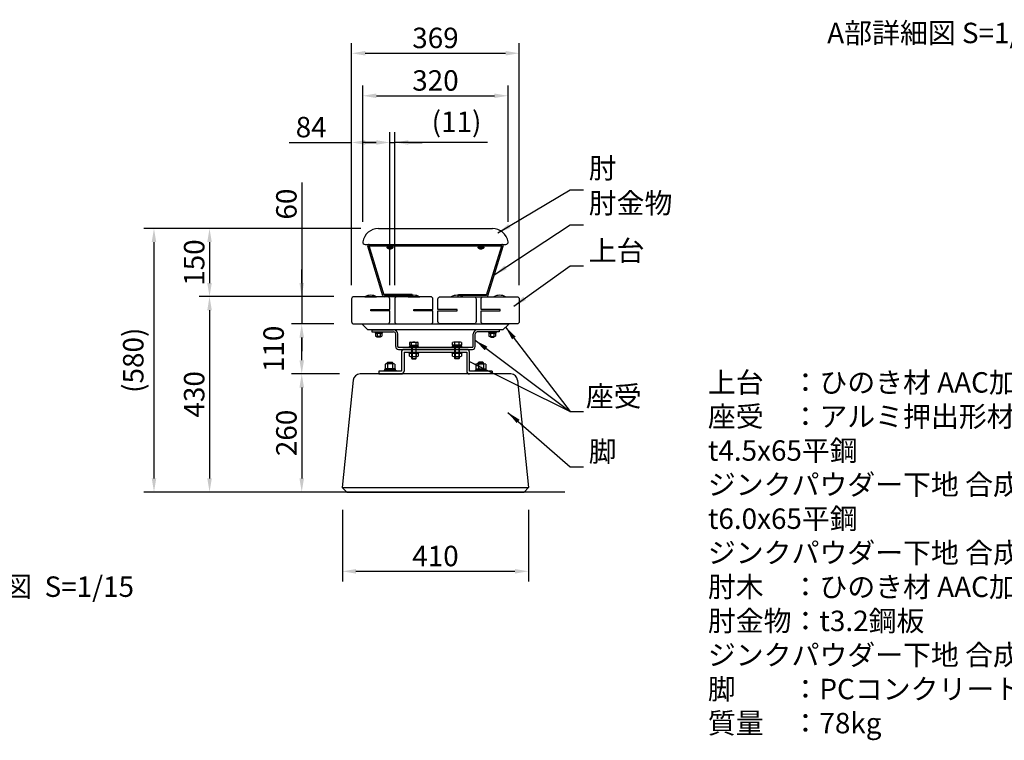
# Model space of a CAD drawing. Extents: x 0 to 6309, y 0 to 4455.
# Drawn here: x 2670 to 4837, y 901 to 2488 of the extents above; entities that cross this region are included whole.
import ezdxf

# ---------------------------------------------------------------- set-up
doc = ezdxf.new("R2010")
doc.units = 0
doc.header["$LTSCALE"] = 4.5
doc.linetypes.add('HIDDEN2', pattern=[4.7625, 3.175, -1.5875])
doc.layers.get('DEFPOINTS').update_dxf_attribs({"linetype": 'CONTINUOUS'})
for name, color, linetype in [('P001', 131, 'CONTINUOUS'), ('P004', 41, 'CONTINUOUS'), ('P005', 91, 'CONTINUOUS'), ('P006', 141, 'CONTINUOUS'), ('P008', 241, 'CONTINUOUS'), ('P018', 21, 'CONTINUOUS'), ('P901', 135, 'CONTINUOUS'), ('P917', 215, 'CONTINUOUS'), ('P920', 125, 'CONTINUOUS'), ('P_2DIM', 6, 'CONTINUOUS'), ('P_3TEXT', 60, 'CONTINUOUS'), ('P_5DRAWFRAME', 104, 'CONTINUOUS'), ('P_7THICK', 7, 'CONTINUOUS')]:
    doc.layers.add(name, color=color, linetype=linetype)
doc.styles.add('BIGFONT', font='simplex.shx', dxfattribs={"bigfont": 'bigfont.shx'})
doc.dimstyles.new('DIMBIGFONT$0', dxfattribs={"dimscale": 15, "dimtxt": 3, "dimasz": 2, "dimexe": 1.5, "dimexo": 3, "dimgap": 0.75, "dimtad": 1, "dimdec": 1, "dimdsep": 46, "dimtxsty": 'BIGFONT', "dimsah": 1, "dimcen": 0, "dimclrt": 230, "dimadec": 0, "dimazin": 0, "dimtfac": 0.6, "dimtdec": 1, "dimtofl": 0, "dimtmove": 2, "dimatfit": 3, "dimfxl": 0, "dimtvp": 1, "dimtolj": 1, "dimarcsym": 0})
doc.dimstyles.new('DIMBIGFONT$7', dxfattribs={"dimscale": 15, "dimtxt": 3, "dimasz": 2, "dimexe": 1.5, "dimexo": 3, "dimgap": 0.75, "dimtad": 1, "dimdec": 1, "dimdsep": 46, "dimtxsty": 'BIGFONT', "dimsah": 1, "dimcen": 0, "dimclrt": 230, "dimadec": 0, "dimazin": 0, "dimtfac": 0.6, "dimtdec": 1, "dimtofl": 0, "dimtmove": 0, "dimatfit": 3, "dimfxl": 0, "dimtvp": 1, "dimtolj": 1, "dimarcsym": 0})

# ---------------------------------------------------------------- blocks, each defined once
blk = doc.blocks.new('*D2')
at = {"layer": 'DEFPOINTS', "color": 0}
for p in [(3405.1, 1878), (3087.5, 1448), (3412.9, 1448)]:
    blk.add_point(p, dxfattribs=at)
at = {"layer": 'P_2DIM', "color": 0, "lineweight": -2}
for p, q in [((3360.1, 1878), (3065, 1878)), ((3087.5, 1848), (3087.5, 1478)), ((3367.9, 1448), (3065, 1448))]:
    blk.add_line(p, q, dxfattribs=at)
at = {"layer": 'P_2DIM', "color": 0}
for points in [[(3082.5, 1848), (3092.5, 1848), (3087.5, 1878)], [(3082.5, 1478), (3092.5, 1478), (3087.5, 1448)]]:
    blk.add_solid(points, dxfattribs=at)
at = {"layer": 'P_2DIM', "color": 230, "insert": (3053.7, 1663), "char_height": 45, "attachment_point": 5, "rotation": 90, "style": 'BIGFONT'}
blk.add_mtext('\\A1;430', dxfattribs=at)
blk = doc.blocks.new('*D7')
at = {"layer": 'DEFPOINTS', "color": 0}
for p in [(3418.7, 1708), (3290.5, 1448), (3397.4, 1448)]:
    blk.add_point(p, dxfattribs=at)
at = {"layer": 'P_2DIM', "color": 0, "lineweight": -2}
for p, q in [((3373.7, 1708), (3268, 1708)), ((3290.5, 1678), (3290.5, 1478)), ((3352.4, 1448), (3268, 1448))]:
    blk.add_line(p, q, dxfattribs=at)
at = {"layer": 'P_2DIM', "color": 0}
for points in [[(3285.5, 1678), (3295.5, 1678), (3290.5, 1708)], [(3285.5, 1478), (3295.5, 1478), (3290.5, 1448)]]:
    blk.add_solid(points, dxfattribs=at)
at = {"layer": 'P_2DIM', "color": 230, "insert": (3256.7, 1578), "char_height": 45, "attachment_point": 5, "rotation": 90, "style": 'BIGFONT'}
blk.add_mtext('\\A1;260', dxfattribs=at)
blk = doc.blocks.new('*D8')
at = {"layer": 'DEFPOINTS', "color": 0}
for p in [(3769.4, 2413.8), (3400.4, 1858), (3769.4, 1858)]:
    blk.add_point(p, dxfattribs=at)
at = {"layer": 'P_2DIM', "color": 0, "lineweight": -2}
for p, q in [((3400.4, 1903), (3400.4, 2436.3)), ((3769.4, 1903), (3769.4, 2436.3)), ((3430.4, 2413.8), (3739.4, 2413.8))]:
    blk.add_line(p, q, dxfattribs=at)
at = {"layer": 'P_2DIM', "color": 0}
for points in [[(3430.4, 2418.8), (3430.4, 2408.8), (3400.4, 2413.8)], [(3739.4, 2418.8), (3739.4, 2408.8), (3769.4, 2413.8)]]:
    blk.add_solid(points, dxfattribs=at)
at = {"layer": 'P_2DIM', "color": 230, "insert": (3584.9, 2447.6), "char_height": 45, "attachment_point": 5, "style": 'BIGFONT'}
blk.add_mtext('\\A1;369', dxfattribs=at)
blk = doc.blocks.new('*D9')
at = {"layer": 'DEFPOINTS', "color": 0}
for p in [(3484.4, 2217.4), (3400.4, 1858), (3484.4, 1858)]:
    blk.add_point(p, dxfattribs=at)
at = {"layer": 'P_2DIM', "color": 0, "lineweight": -2}
for p, q in [((3400.4, 1903), (3400.4, 2239.9)), ((3484.4, 1903), (3484.4, 2239.9)), ((3262.5, 2217.4), (3400.4, 2217.4)), ((3430.4, 2217.4), (3454.4, 2217.4))]:
    blk.add_line(p, q, dxfattribs=at)
at = {"layer": 'P_2DIM', "color": 0}
for points in [[(3430.4, 2222.4), (3430.4, 2212.4), (3400.4, 2217.4)], [(3454.4, 2222.4), (3454.4, 2212.4), (3484.4, 2217.4)]]:
    blk.add_solid(points, dxfattribs=at)
at = {"layer": 'P_2DIM', "color": 230, "insert": (3311.3, 2251.2), "char_height": 45, "attachment_point": 5, "style": 'BIGFONT'}
blk.add_mtext('\\A1;84', dxfattribs=at)
blk = doc.blocks.new('*D10')
at = {"layer": 'DEFPOINTS', "color": 0}
for p in [(3495.4, 2217.4), (3484.4, 1858), (3495.4, 1858)]:
    blk.add_point(p, dxfattribs=at)
at = {"layer": 'P_2DIM', "color": 0, "lineweight": -2}
for p, q in [((3484.4, 1903), (3484.4, 2239.9)), ((3495.4, 1903), (3495.4, 2239.9)), ((3454.4, 2217.4), (3424.4, 2217.4)), ((3484.4, 2217.4), (3495.4, 2217.4)), ((3699.3, 2217.4), (3495.4, 2217.4)), ((3525.4, 2217.4), (3555.4, 2217.4))]:
    blk.add_line(p, q, dxfattribs=at)
at = {"layer": 'P_2DIM', "color": 0}
for points in [[(3454.4, 2222.4), (3454.4, 2212.4), (3484.4, 2217.4)], [(3525.4, 2222.4), (3525.4, 2212.4), (3495.4, 2217.4)]]:
    blk.add_solid(points, dxfattribs=at)
at = {"layer": 'P_2DIM', "color": 230, "insert": (3631.3, 2263), "char_height": 45, "attachment_point": 5, "style": 'BIGFONT'}
blk.add_mtext('\\A1;(11)', dxfattribs=at)
blk = doc.blocks.new('*D11')
at = {"layer": 'DEFPOINTS', "color": 0}
for p in [(3405.9, 1878), (3290.5, 1818), (3405.9, 1818)]:
    blk.add_point(p, dxfattribs=at)
at = {"layer": 'P_2DIM', "color": 0, "lineweight": -2}
for p, q in [((3290.5, 2129.5), (3290.5, 1878)), ((3290.5, 1908), (3290.5, 1938)), ((3360.9, 1878), (3268, 1878)), ((3290.5, 1878), (3290.5, 1818)), ((3360.9, 1818), (3268, 1818)), ((3290.5, 1788), (3290.5, 1758))]:
    blk.add_line(p, q, dxfattribs=at)
at = {"layer": 'P_2DIM', "color": 0}
for points in [[(3285.5, 1908), (3295.5, 1908), (3290.5, 1878)], [(3285.5, 1788), (3295.5, 1788), (3290.5, 1818)]]:
    blk.add_solid(points, dxfattribs=at)
at = {"layer": 'P_2DIM', "color": 230, "insert": (3256.7, 2081.8), "char_height": 45, "attachment_point": 5, "rotation": 90, "style": 'BIGFONT'}
blk.add_mtext('\\A1;60', dxfattribs=at)
blk = doc.blocks.new('*D15')
at = {"layer": 'DEFPOINTS', "color": 0}
for p in [(3744.9, 2320.2), (3424.9, 1998), (3744.9, 1998)]:
    blk.add_point(p, dxfattribs=at)
at = {"layer": 'P_2DIM', "color": 0, "lineweight": -2}
for p, q in [((3424.9, 2043), (3424.9, 2342.7)), ((3744.9, 2043), (3744.9, 2342.7)), ((3454.9, 2320.2), (3714.9, 2320.2))]:
    blk.add_line(p, q, dxfattribs=at)
at = {"layer": 'P_2DIM', "color": 0}
for points in [[(3454.9, 2325.2), (3454.9, 2315.2), (3424.9, 2320.2)], [(3714.9, 2325.2), (3714.9, 2315.2), (3744.9, 2320.2)]]:
    blk.add_solid(points, dxfattribs=at)
at = {"layer": 'P_2DIM', "color": 230, "insert": (3584.9, 2353.9), "char_height": 45, "attachment_point": 5, "style": 'BIGFONT'}
blk.add_mtext('\\A1;320', dxfattribs=at)
blk = doc.blocks.new('*D16')
at = {"layer": 'DEFPOINTS', "color": 0}
for p in [(3465.3, 2028), (3087.5, 1878), (3405.4, 1878)]:
    blk.add_point(p, dxfattribs=at)
at = {"layer": 'P_2DIM', "color": 0, "lineweight": -2}
for p, q in [((3420.3, 2028), (3065, 2028)), ((3087.5, 1998), (3087.5, 1908)), ((3360.4, 1878), (3065, 1878))]:
    blk.add_line(p, q, dxfattribs=at)
at = {"layer": 'P_2DIM', "color": 0}
for points in [[(3082.5, 1998), (3092.5, 1998), (3087.5, 2028)], [(3082.5, 1908), (3092.5, 1908), (3087.5, 1878)]]:
    blk.add_solid(points, dxfattribs=at)
at = {"layer": 'P_2DIM', "color": 230, "insert": (3053.7, 1953), "char_height": 45, "attachment_point": 5, "rotation": 90, "style": 'BIGFONT'}
blk.add_mtext('\\A1;150', dxfattribs=at)
blk = doc.blocks.new('*D17')
at = {"layer": 'DEFPOINTS', "color": 0}
for p in [(3465.3, 2028), (2965.2, 1448), (3352.4, 1448)]:
    blk.add_point(p, dxfattribs=at)
at = {"layer": 'P_2DIM', "color": 0, "lineweight": -2}
for p, q in [((3420.3, 2028), (2942.7, 2028)), ((2965.2, 1998), (2965.2, 1478)), ((3307.4, 1448), (2942.7, 1448))]:
    blk.add_line(p, q, dxfattribs=at)
at = {"layer": 'P_2DIM', "color": 0}
for points in [[(2960.2, 1998), (2970.2, 1998), (2965.2, 2028)], [(2960.2, 1478), (2970.2, 1478), (2965.2, 1448)]]:
    blk.add_solid(points, dxfattribs=at)
at = {"layer": 'P_2DIM', "color": 230, "insert": (2919.6, 1738), "char_height": 45, "attachment_point": 5, "rotation": 90, "style": 'BIGFONT'}
blk.add_mtext('\\A1;(580)', dxfattribs=at)
blk = doc.blocks.new('*D18')
at = {"layer": 'DEFPOINTS', "color": 0}
for p in [(3290.5, 1818), (3405.9, 1818), (3373.7, 1708)]:
    blk.add_point(p, dxfattribs=at)
at = {"layer": 'P_2DIM', "color": 0, "lineweight": -2}
for p, q in [((3360.9, 1818), (3268, 1818)), ((3290.5, 1738), (3290.5, 1788)), ((3328.7, 1708), (3268, 1708))]:
    blk.add_line(p, q, dxfattribs=at)
at = {"layer": 'P_2DIM', "color": 0}
for points in [[(3285.5, 1788), (3295.5, 1788), (3290.5, 1818)], [(3285.5, 1738), (3295.5, 1738), (3290.5, 1708)]]:
    blk.add_solid(points, dxfattribs=at)
at = {"layer": 'P_2DIM', "color": 230, "insert": (3228.6, 1763), "char_height": 45, "attachment_point": 5, "rotation": 90, "style": 'BIGFONT'}
blk.add_mtext('\\A1;110', dxfattribs=at)
blk = doc.blocks.new('A$C50E64681')
at = {"layer": 'P001'}
for p, q in [((24, 246), (0, 10)), ((371, 260), (39, 260)), ((386, 246), (410, 10)), ((0, 10), (10, 0)), ((0, 10), (410, 10)), ((400, 0), (410, 10)), ((10, 0), (400, 0))]:
    blk.add_line(p, q, dxfattribs=at)
for centre, start, end in [((39, 245), 90, 175.9958), ((371, 245), 4.0042, 90)]:
    blk.add_arc(centre, 15, start, end, dxfattribs=at)
blk = doc.blocks.new('*D22')
at = {"layer": 'DEFPOINTS', "color": 0}
for p in [(3379.9, 1453.4), (3789.9, 1453.4), (3789.9, 1273.4)]:
    blk.add_point(p, dxfattribs=at)
at = {"layer": 'P_2DIM', "color": 0, "lineweight": -2}
for p, q in [((3379.9, 1408.4), (3379.9, 1250.9)), ((3789.9, 1408.4), (3789.9, 1250.9)), ((3409.9, 1273.4), (3759.9, 1273.4))]:
    blk.add_line(p, q, dxfattribs=at)
at = {"layer": 'P_2DIM', "color": 0}
for points in [[(3409.9, 1278.4), (3409.9, 1268.4), (3379.9, 1273.4)], [(3759.9, 1278.4), (3759.9, 1268.4), (3789.9, 1273.4)]]:
    blk.add_solid(points, dxfattribs=at)
at = {"layer": 'P_2DIM', "color": 230, "insert": (3584.9, 1307.1), "char_height": 45, "attachment_point": 5, "style": 'BIGFONT'}
blk.add_mtext('\\A1;410', dxfattribs=at)

msp = doc.modelspace()

# ---------------------------------------------------------------- linework, layer by layer
at = {"layer": 'P001'}
for p, q in [((3444.88, 1804.96), (3444.88, 1800.46)), ((3444.88, 1804.96), (3492.88, 1804.96)), ((3444.88, 1800.46), (3492.88, 1800.46)), ((3724.88, 1804.96), (3676.88, 1804.96)), ((3724.88, 1800.46), (3676.88, 1800.46)), ((3724.88, 1804.96), (3724.88, 1800.46)), ((3497.38, 1767.96), (3497.38, 1795.96)), ((3501.88, 1767.96), (3501.88, 1795.96)), ((3667.88, 1767.96), (3667.88, 1795.96)), ((3667.88, 1767.96), (3667.88, 1789.03)), ((3672.38, 1767.96), (3672.38, 1795.96)), ((3672.38, 1767.96), (3672.38, 1789.03)), ((3503.38, 1766.46), (3666.38, 1766.46)), ((3503.38, 1761.96), (3666.38, 1761.96))]:
    msp.add_line(p, q, dxfattribs=at)
for centre, radius, start, end in [((3492.88, 1795.96), 9, 0, 90), ((3492.88, 1795.96), 4.5, 0, 90), ((3676.88, 1795.96), 9, 90, 180), ((3676.88, 1795.96), 4.5, 90, 180), ((3503.38, 1767.96), 6, 180, 270), ((3503.38, 1767.96), 1.5, 180, 270), ((3666.38, 1767.96), 6, 270, 0), ((3666.38, 1767.96), 1.5, 270, 0), ((3666.38, 1767.96), 6, 270, 0), ((3666.38, 1767.96), 1.5, 270, 0)]:
    msp.add_arc(centre, radius, start, end, dxfattribs=at)
at = {"layer": 'P004'}
for p, q in [((3469.23, 1880.09), (3436.06, 1989.09)), ((3438.76, 1989.96), (3730.99, 1989.96)), ((3472.19, 1880.96), (3438.76, 1989.96)), ((3438.93, 1992.96), (3730.83, 1992.96)), ((3697.56, 1880.96), (3730.99, 1989.96)), ((3700.52, 1880.09), (3733.7, 1989.09)), ((3534.88, 1877.96), (3472.1, 1877.96)), ((3534.88, 1880.96), (3472.19, 1880.96)), ((3534.88, 1877.96), (3534.88, 1880.96)), ((3634.88, 1877.96), (3634.88, 1880.96)), ((3634.88, 1880.96), (3697.56, 1880.96)), ((3634.88, 1877.96), (3697.65, 1877.96))]:
    msp.add_line(p, q, dxfattribs=at)
for centre, start, end in [((3438.93, 1989.96), 90, 196.92751), ((3730.83, 1989.96), 343.07249, 90), ((3472.1, 1880.96), 196.92751, 270), ((3697.65, 1880.96), 270, 343.07249)]:
    msp.add_arc(centre, 3, start, end, dxfattribs=at)
at = {"layer": 'P005'}
for p, q in [((3459.48, 2027.96), (3710.28, 2027.96)), ((3429.9, 1992.96), (3739.86, 1992.96)), ((3509.88, 1755.96), (3509.88, 1713.96)), ((3653.88, 1761.96), (3515.88, 1761.96)), ((3515.88, 1755.96), (3515.88, 1713.96)), ((3515.88, 1755.96), (3653.88, 1755.96)), ((3653.88, 1755.96), (3653.88, 1713.96)), ((3659.88, 1713.96), (3659.88, 1755.96)), ((3459.88, 1713.96), (3459.88, 1707.96)), ((3509.88, 1713.96), (3459.88, 1713.96)), ((3709.88, 1713.96), (3659.88, 1713.96)), ((3709.88, 1713.96), (3709.88, 1707.96)), ((3459.88, 1707.96), (3509.88, 1707.96)), ((3709.88, 1707.96), (3659.88, 1707.96))]:
    msp.add_line(p, q, dxfattribs=at)
for centre, radius, start, end in [((3459.48, 1992.96), 35, 90, 170.40593), ((3710.28, 1992.96), 35, 9.59407, 90), ((3429.9, 1997.96), 5, 170.40593, 270), ((3739.86, 1997.96), 5, 270, 9.59407), ((3515.88, 1755.96), 6, 90, 180), ((3653.88, 1755.96), 6, 0, 90), ((3653.88, 1755.96), 6, 0, 90), ((3509.88, 1713.96), 6, 270, 0), ((3659.88, 1713.96), 6, 180, 270)]:
    msp.add_arc(centre, radius, start, end, dxfattribs=at)
at = {"layer": 'P006'}
for p, q in [((3429.48, 1877.96), (3455.28, 1877.96)), ((3524.48, 1877.96), (3550.28, 1877.96)), ((3619.48, 1877.96), (3645.28, 1877.96)), ((3713.48, 1877.96), (3739.28, 1877.96))]:
    msp.add_line(p, q, dxfattribs=at)
for centre in [(3442.38, 1851.73), (3537.38, 1851.73), (3632.38, 1851.73), (3726.38, 1851.73)]:
    msp.add_arc(centre, 29.23, 63.81621, 116.18379, dxfattribs=at)
at = {"layer": 'P008'}
for points in [[(3484.38, 1849.46), (3484.38, 1872.96, 0.4142136), (3479.38, 1877.96), (3405.38, 1877.96, 0.4142136), (3400.38, 1872.96), (3400.38, 1822.96, 0.4142136), (3405.38, 1817.96), (3479.38, 1817.96, 0.4142136), (3484.38, 1822.96), (3484.38, 1846.46), (3442.38, 1846.46), (3442.38, 1849.46), (3484.38, 1849.46)], [(3579.38, 1849.46), (3579.38, 1872.96, 0.4142136), (3574.38, 1877.96), (3500.38, 1877.96, 0.4142136), (3495.38, 1872.96), (3495.38, 1822.96, 0.4142136), (3500.38, 1817.96), (3574.38, 1817.96, 0.4142136), (3579.38, 1822.96), (3579.38, 1846.46), (3537.38, 1846.46), (3537.38, 1849.46), (3579.38, 1849.46)], [(3590.38, 1849.46), (3590.38, 1872.96, -0.4142136), (3595.38, 1877.96), (3669.38, 1877.96, -0.4142136), (3674.38, 1872.96), (3674.38, 1822.96, -0.4142136), (3669.38, 1817.96), (3595.38, 1817.96, -0.4142136), (3590.38, 1822.96), (3590.38, 1846.46), (3632.38, 1846.46), (3632.38, 1849.46), (3590.38, 1849.46)], [(3685.38, 1849.46), (3685.38, 1872.96, -0.4142136), (3690.38, 1877.96), (3764.38, 1877.96, -0.4142136), (3769.38, 1872.96), (3769.38, 1822.96, -0.4142136), (3764.38, 1817.96), (3690.38, 1817.96, -0.4142136), (3685.38, 1822.96), (3685.38, 1846.46), (3727.38, 1846.46), (3727.38, 1849.46), (3685.38, 1849.46)]]:
    msp.add_lwpolyline(points, format="xyb", dxfattribs=at)
msp.add_lwpolyline([(3745.38, 1816.96), (3733.38, 1804.96), (3436.38, 1804.96), (3424.38, 1816.96), (3424.38, 1817.96), (3745.38, 1817.96)], close=True, dxfattribs=at)
at = {"layer": 'P018'}
for points in [[(3472.88, 1880.96), (3533.88, 1880.96), (3533.88, 1882.46), (3472.88, 1882.46)], [(3696.88, 1880.96), (3635.88, 1880.96), (3635.88, 1882.46), (3696.88, 1882.46)]]:
    msp.add_lwpolyline(points, close=True, dxfattribs=at)
at = {"layer": 'P901'}
for p, q in [((3451.38, 1800.46), (3451.38, 1798.86)), ((3468.38, 1800.46), (3468.38, 1798.86)), ((3701.38, 1800.46), (3701.38, 1798.86)), ((3718.38, 1800.46), (3718.38, 1798.86)), ((3451.38, 1798.86), (3468.38, 1798.86)), ((3452.18, 1798.86), (3452.18, 1797.46)), ((3452.18, 1797.46), (3467.58, 1797.46)), ((3452.6, 1796.93), (3452.6, 1790.68)), ((3465.33, 1797.46), (3454.42, 1797.46)), ((3456.58, 1789.19), (3455.46, 1790.31)), ((3464.13, 1790.14), (3455.63, 1790.14)), ((3456.24, 1796.93), (3456.24, 1790.68)), ((3463.17, 1789.19), (3456.58, 1789.19)), ((3460.88, 1798.86), (3458.88, 1797.46)), ((3463.17, 1789.19), (3464.29, 1790.31)), ((3463.51, 1796.93), (3463.51, 1790.68)), ((3467.15, 1796.93), (3467.15, 1790.68)), ((3467.58, 1798.86), (3467.58, 1797.46)), ((3718.38, 1798.86), (3701.38, 1798.86)), ((3702.18, 1798.86), (3702.18, 1797.46)), ((3717.58, 1797.46), (3702.18, 1797.46)), ((3702.6, 1796.93), (3702.6, 1790.68)), ((3704.42, 1797.46), (3715.33, 1797.46)), ((3706.58, 1789.19), (3705.46, 1790.31)), ((3705.63, 1790.14), (3714.13, 1790.14)), ((3706.24, 1796.93), (3706.24, 1790.68)), ((3706.58, 1789.19), (3713.17, 1789.19)), ((3708.88, 1798.86), (3710.88, 1797.46)), ((3713.17, 1789.19), (3714.29, 1790.31)), ((3713.51, 1796.93), (3713.51, 1790.68)), ((3717.15, 1796.93), (3717.15, 1790.68)), ((3717.58, 1798.86), (3717.58, 1797.46))]:
    msp.add_line(p, q, dxfattribs=at)
at = {"layer": 'P901', "linetype": 'HIDDEN2'}
for p, q in [((3456.58, 1789.19), (3456.58, 1790.58)), ((3463.17, 1789.19), (3463.17, 1790.58)), ((3706.58, 1789.19), (3706.58, 1790.58)), ((3713.17, 1789.19), (3713.17, 1790.58))]:
    msp.add_line(p, q, dxfattribs=at)
at = {"layer": 'P901'}
for centre, radius, start, end in [((3454.42, 1794.11), 3.35, 57.13278, 122.86722), ((3454.42, 1793.49), 3.35, 237.13278, 302.86722), ((3459.88, 1784.86), 12.6, 73.22135, 106.77865), ((3459.88, 1802.74), 12.6, 253.22135, 286.77865), ((3465.33, 1794.11), 3.35, 57.13278, 122.86722), ((3465.33, 1793.49), 3.35, 237.13278, 302.86722), ((3704.42, 1794.11), 3.35, 57.13278, 122.86722), ((3704.42, 1793.49), 3.35, 237.13278, 302.86722), ((3709.88, 1784.86), 12.6, 73.22135, 106.77865), ((3709.88, 1802.74), 12.6, 253.22135, 286.77865), ((3715.33, 1794.11), 3.35, 57.13278, 122.86722), ((3715.33, 1793.49), 3.35, 237.13278, 302.86722)]:
    msp.add_arc(centre, radius, start, end, dxfattribs=at)
at = {"layer": 'P917'}
for p, q in [((3484.88, 1986.86), (3484.01, 1988.36)), ((3484.88, 1988.36), (3485.74, 1986.86)), ((3684.88, 1986.86), (3684.01, 1988.36)), ((3684.88, 1988.36), (3685.74, 1986.86))]:
    msp.add_line(p, q, dxfattribs=at)
for points in [[(3491.88, 1986.86), (3477.88, 1986.86), (3477.88, 1986.45), (3491.88, 1986.45)], [(3491.13, 1989.96), (3478.63, 1989.96), (3478.63, 1988.36), (3491.13, 1988.36)], [(3490.98, 1988.36), (3478.78, 1988.36), (3478.78, 1986.86), (3490.98, 1986.86)], [(3691.88, 1986.86), (3677.88, 1986.86), (3677.88, 1986.45), (3691.88, 1986.45)], [(3691.13, 1989.96), (3678.63, 1989.96), (3678.63, 1988.36), (3691.13, 1988.36)], [(3690.98, 1988.36), (3678.78, 1988.36), (3678.78, 1986.86), (3690.98, 1986.86)]]:
    msp.add_lwpolyline(points, close=True, dxfattribs=at)
for centre in [(3484.88, 1992.26), (3684.88, 1992.26)]:
    msp.add_arc(centre, 9.1, 219.71514, 320.28486, dxfattribs=at)
at = {"layer": 'P920'}
for p, q in [((3530.02, 1777.96), (3544.74, 1777.96)), ((3639.74, 1777.96), (3625.02, 1777.96)), ((3526.88, 1768.46), (3547.88, 1768.46)), ((3526.88, 1768.46), (3526.88, 1766.46)), ((3526.88, 1766.46), (3547.88, 1766.46)), ((3526.88, 1755.96), (3547.88, 1755.96)), ((3526.88, 1753.96), (3526.88, 1755.96)), ((3527.56, 1777.16), (3527.56, 1770.96)), ((3527.56, 1770.96), (3547.19, 1770.96)), ((3528.18, 1770.96), (3528.18, 1768.46)), ((3532.38, 1766.46), (3532.38, 1741.96)), ((3532.47, 1770.96), (3532.47, 1777.16)), ((3533.38, 1766.46), (3533.38, 1740.96)), ((3541.38, 1766.46), (3541.38, 1740.96)), ((3542.28, 1770.96), (3542.28, 1777.16)), ((3542.38, 1741.96), (3542.38, 1766.46)), ((3546.58, 1768.46), (3546.58, 1770.96)), ((3547.19, 1770.96), (3547.19, 1777.16)), ((3547.88, 1766.46), (3547.88, 1768.46)), ((3547.88, 1755.96), (3547.88, 1753.96)), ((3642.88, 1768.46), (3621.88, 1768.46)), ((3621.88, 1766.46), (3621.88, 1768.46)), ((3642.88, 1766.46), (3621.88, 1766.46)), ((3621.88, 1755.96), (3642.88, 1755.96)), ((3621.88, 1753.96), (3621.88, 1755.96)), ((3622.56, 1770.96), (3622.56, 1777.16)), ((3642.19, 1770.96), (3622.56, 1770.96)), ((3623.18, 1768.46), (3623.18, 1770.96)), ((3627.38, 1741.96), (3627.38, 1766.46)), ((3627.47, 1770.96), (3627.47, 1777.16)), ((3628.38, 1766.46), (3628.38, 1740.96)), ((3636.38, 1766.46), (3636.38, 1740.96)), ((3637.28, 1770.96), (3637.28, 1777.16)), ((3637.38, 1766.46), (3637.38, 1741.96)), ((3641.58, 1770.96), (3641.58, 1768.46)), ((3642.19, 1777.16), (3642.19, 1770.96)), ((3642.88, 1768.46), (3642.88, 1766.46)), ((3642.88, 1755.96), (3642.88, 1753.96)), ((3526.88, 1753.96), (3547.88, 1753.96)), ((3527.56, 1746.76), (3527.56, 1753.96)), ((3530.02, 1745.96), (3544.74, 1745.96)), ((3532.38, 1741.96), (3542.38, 1741.96)), ((3532.38, 1741.96), (3533.38, 1740.96)), ((3532.47, 1753.96), (3532.47, 1746.76)), ((3533.38, 1740.96), (3541.38, 1740.96)), ((3541.38, 1740.96), (3542.38, 1741.96)), ((3542.28, 1753.96), (3542.28, 1746.76)), ((3547.19, 1753.96), (3547.19, 1746.76)), ((3621.88, 1753.96), (3642.88, 1753.96)), ((3622.56, 1746.76), (3622.56, 1753.96)), ((3625.02, 1745.96), (3639.74, 1745.96)), ((3637.38, 1741.96), (3627.38, 1741.96)), ((3628.38, 1740.96), (3627.38, 1741.96)), ((3627.47, 1753.96), (3627.47, 1746.76)), ((3636.38, 1740.96), (3628.38, 1740.96)), ((3637.38, 1741.96), (3636.38, 1740.96)), ((3637.28, 1753.96), (3637.28, 1746.76)), ((3642.19, 1753.96), (3642.19, 1746.76)), ((3472.28, 1716.36), (3472.28, 1713.96)), ((3497.48, 1716.36), (3472.28, 1716.36)), ((3496.16, 1719.36), (3473.6, 1719.36)), ((3473.6, 1719.36), (3473.6, 1716.36)), ((3473.97, 1729.54), (3473.97, 1720.17)), ((3493.06, 1730.35), (3476.69, 1730.35)), ((3493.06, 1719.36), (3476.69, 1719.36)), ((3478.88, 1732.56), (3480.28, 1733.96)), ((3478.88, 1732.56), (3490.88, 1732.56)), ((3478.88, 1730.35), (3478.88, 1732.56)), ((3479.42, 1729.54), (3479.42, 1720.17)), ((3480.28, 1733.96), (3489.48, 1733.96)), ((3480.28, 1730.35), (3480.28, 1733.96)), ((3489.48, 1733.96), (3490.88, 1732.56)), ((3489.48, 1730.35), (3489.48, 1733.96)), ((3490.33, 1729.54), (3490.33, 1720.17)), ((3490.88, 1730.35), (3490.88, 1732.56)), ((3495.79, 1729.54), (3495.79, 1720.17)), ((3496.16, 1719.36), (3496.16, 1716.36)), ((3497.48, 1716.36), (3497.48, 1713.96)), ((3672.28, 1716.36), (3697.48, 1716.36)), ((3672.28, 1716.36), (3672.28, 1713.96)), ((3673.6, 1719.36), (3696.16, 1719.36)), ((3673.6, 1719.36), (3673.6, 1716.36)), ((3673.97, 1729.54), (3673.97, 1720.17)), ((3676.69, 1730.35), (3693.06, 1730.35)), ((3676.69, 1719.36), (3693.06, 1719.36)), ((3680.28, 1733.96), (3678.88, 1732.56)), ((3690.88, 1732.56), (3678.88, 1732.56)), ((3678.88, 1730.35), (3678.88, 1732.56)), ((3679.42, 1729.54), (3679.42, 1720.17)), ((3689.48, 1733.96), (3680.28, 1733.96)), ((3680.28, 1730.35), (3680.28, 1733.96)), ((3689.48, 1730.35), (3689.48, 1733.96)), ((3690.88, 1732.56), (3689.48, 1733.96)), ((3690.33, 1729.54), (3690.33, 1720.17)), ((3690.88, 1730.35), (3690.88, 1732.56)), ((3695.79, 1729.54), (3695.79, 1720.17)), ((3696.16, 1719.36), (3696.16, 1716.36)), ((3697.48, 1716.36), (3697.48, 1713.96))]:
    msp.add_line(p, q, dxfattribs=at)
for centre, radius, start, end in [((3530.02, 1773.8), 4.16, 53.88464, 126.11536), ((3537.38, 1762.51), 15.45, 71.48256, 108.51744), ((3544.74, 1773.8), 4.16, 53.88464, 126.11536), ((3625.02, 1773.8), 4.16, 53.88464, 126.11536), ((3632.38, 1762.51), 15.45, 71.48256, 108.51744), ((3639.74, 1773.8), 4.16, 53.88464, 126.11536), ((3530.02, 1750.13), 4.16, 233.88464, 306.11536), ((3537.38, 1761.42), 15.45, 251.48256, 288.51744), ((3544.74, 1750.13), 4.16, 233.88464, 306.11536), ((3625.02, 1750.13), 4.16, 233.88464, 306.11536), ((3632.38, 1761.42), 15.45, 251.48256, 288.51744), ((3639.74, 1750.13), 4.16, 233.88464, 306.11536), ((3476.69, 1725.32), 5.03, 57.13278, 122.86722), ((3476.69, 1724.39), 5.03, 237.13278, 302.86722), ((3484.88, 1711.45), 18.9, 73.22135, 106.77865), ((3484.88, 1738.26), 18.9, 253.22135, 286.77865), ((3493.06, 1725.32), 5.03, 57.13278, 122.86722), ((3493.06, 1724.39), 5.03, 237.13278, 302.86722), ((3676.69, 1725.32), 5.03, 57.13278, 122.86722), ((3676.69, 1724.39), 5.03, 237.13278, 302.86722), ((3684.88, 1711.45), 18.9, 73.22135, 106.77865), ((3684.88, 1738.26), 18.9, 253.22135, 286.77865), ((3693.06, 1725.32), 5.03, 57.13278, 122.86722), ((3693.06, 1724.39), 5.03, 237.13278, 302.86722)]:
    msp.add_arc(centre, radius, start, end, dxfattribs=at)
at = {"layer": 'P_7THICK'}
msp.add_line((3869.88, 1447.96), (3299.88, 1447.96), dxfattribs=at)

# ---------------------------------------------------------------- block references
at = {"layer": 'P_5DRAWFRAME'}
msp.add_blockref('A$C50E64681', (3379.88, 1447.96), dxfattribs=at)

# ---------------------------------------------------------------- texts
at = {"layer": 'P_3TEXT', "char_height": 45, "style": 'BIGFONT'}
for s, insert, attachment_point in [('A部詳細図 S=1/3', (4447.41, 2452.64), 4), ('肘', (3922.38, 2124.29), 7), ('肘金物', (3922.38, 2047.34), 7), ('{\\C60;上台}', (3922.38, 1956.77), 7), ('上台\u3000：ひのき材 AAC加圧注入防腐処理 抗菌防カビ仕様ビオサス（メープル）\\P座受\u3000：アルミ押出形材\u3000合成樹脂塗装（アースグレー）\\P     \u3000 t4.5x65平鋼\\P\u3000\u3000\u3000\u3000ジンクパウダー下地 合成樹脂塗装（アースグレー）\\P    \u3000  t6.0x65平鋼\\P\u3000\u3000\u3000\u3000ジンクパウダー下地 合成樹脂塗装（アースグレー）\\P肘木\u3000：ひのき材 AAC加圧注入防腐処理 抗菌防カビ仕様ビオサス（メープル）\\P肘金物：t3.2鋼板\\P\u3000\u3000\u3000\u3000ジンクパウダー下地 合成樹脂塗装（アースグレー）\\P脚\u3000\u3000：PCコンクリート \\P質量\u3000：78kg', (4184.67, 1711.76), 1), ('{\\C60;座受}', (3915.98, 1636.2), 7), ('{\\C60;脚}', (3922.38, 1514.87), 7), ('外観図  S=1/15', (2512.65, 1262.12), 1)]:
    msp.add_mtext(s, dxfattribs=dict(at, insert=insert, attachment_point=attachment_point))

# ---------------------------------------------------------------- dimensions: what is measured, and where the dimension line sits
at = {"layer": 'P_2DIM'}
for base, p1, p2, picture, middle in [((3769.38, 2413.85), (3400.38, 1857.96), (3769.38, 1857.96), '*D8', (3584.88, 2447.6)), ((3744.86, 2320.2), (3424.9, 1997.96), (3744.86, 1997.96), '*D15', (3584.88, 2353.95))]:
    dim = msp.add_linear_dim(base=base, p1=p1, p2=p2, dimstyle='DIMBIGFONT$0', dxfattribs=at)
    dim.commit()
    dim.dimension.update_dxf_attribs({"geometry": picture, "text_midpoint": middle})
dim = msp.add_linear_dim(base=(3484.38, 2217.42), p1=(3400.38, 1857.96), p2=(3484.38, 1857.96), dimstyle='DIMBIGFONT$0', override={"dimtmove": 1}, dxfattribs=at)
dim.commit()
dim.dimension.update_dxf_attribs({"geometry": '*D9', "text_midpoint": (3311.29, 2188.45), "dimtype": 160})
dim = msp.add_linear_dim(base=(3495.38, 2217.42), p1=(3484.38, 1857.96), p2=(3495.38, 1857.96), text='(<>)', dimstyle='DIMBIGFONT$0', override={"dimtmove": 1}, dxfattribs=at)
dim.commit()
dim.dimension.update_dxf_attribs({"geometry": '*D10', "text_midpoint": (3631.26, 2221.44), "dimtype": 160})
dim = msp.add_linear_dim(base=(3290.46, 1817.96), p1=(3405.89, 1877.96), p2=(3405.89, 1817.96), angle=90, dimstyle='DIMBIGFONT$0', override={"dimtmove": 1}, dxfattribs=at)
dim.commit()
dim.dimension.update_dxf_attribs({"geometry": '*D11', "text_midpoint": (3254.04, 2081.79), "dimtype": 160})
dim = msp.add_linear_dim(base=(2965.17, 1447.96), p1=(3465.32, 2027.96), p2=(3352.38, 1447.96), angle=90, text='(<>)', dimstyle='DIMBIGFONT$0', dxfattribs=at)
dim.commit()
dim.dimension.update_dxf_attribs({"geometry": '*D17', "text_midpoint": (2919.63, 1737.96)})
for base, p1, p2, picture, middle in [((3087.48, 1877.96), (3465.32, 2027.96), (3405.38, 1877.96), '*D16', (3053.73, 1952.96)), ((3087.48, 1447.96), (3405.12, 1877.96), (3412.88, 1447.96), '*D2', (3053.73, 1662.96)), ((3290.46, 1817.96), (3373.68, 1707.96), (3405.89, 1817.96), '*D18', (3228.59, 1762.96)), ((3290.46, 1447.96), (3418.68, 1707.96), (3397.38, 1447.96), '*D7', (3256.71, 1577.96))]:
    dim = msp.add_linear_dim(base=base, p1=p1, p2=p2, angle=90, dimstyle='DIMBIGFONT$0', dxfattribs=at)
    dim.commit()
    dim.dimension.update_dxf_attribs({"geometry": picture, "text_midpoint": middle})
dim = msp.add_linear_dim(base=(3789.88, 1273.38), p1=(3379.88, 1453.35), p2=(3789.88, 1453.35), dimstyle='DIMBIGFONT$0', override={"dimscale": 15, "dimsah": 0}, dxfattribs=at)
dim.commit()
dim.dimension.update_dxf_attribs({"geometry": '*D22', "text_midpoint": (3584.88, 1307.13)})

# ---------------------------------------------------------------- leaders
for points in [[(3722.15, 2018.2), (3881.13, 2113.04), (3911.13, 2113.04)], [(3714.44, 1925.8), (3881.13, 2036.09), (3911.13, 2036.09)], [(3757.11, 1856.86), (3881.13, 1945.52), (3911.13, 1945.52)], [(3739.38, 1810.96), (3881.13, 1624.95)], [(3672.38, 1782.02), (3881.13, 1624.95), (3911.13, 1624.95)], [(3659.88, 1734.96), (3881.13, 1624.95)], [(3744.29, 1623.2), (3881.13, 1503.62), (3911.13, 1503.62)]]:
    msp.add_leader(points, dimstyle='DIMBIGFONT$7', dxfattribs=at)

doc.saveas('drawing.dxf')
